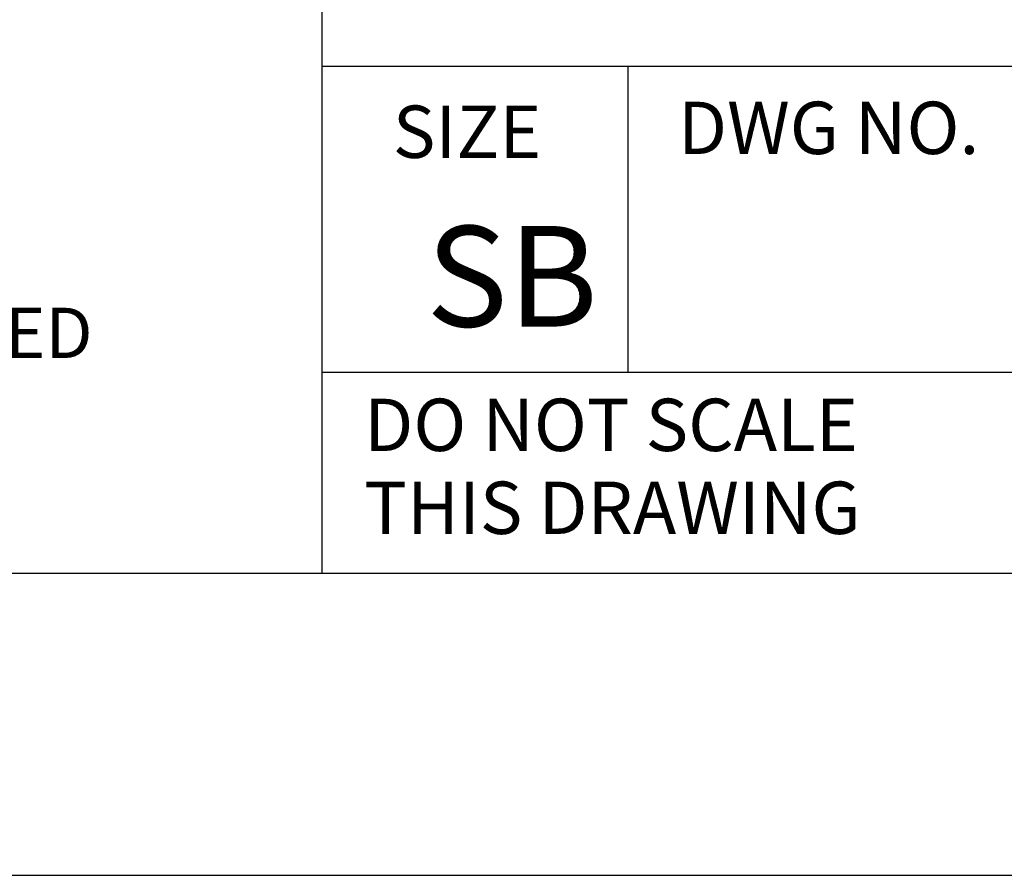
# Model space of a CAD drawing. Units: inches. Extents: x 0 to 25.5, y 0 to 16.5.
# Drawn here: x 18 to 19.8, y 0 to 1.6 of the extents above; entities that cross this region are included whole.
import ezdxf

# ---------------------------------------------------------------- set-up
doc = ezdxf.new("R2010")
doc.units = ezdxf.units.IN
doc.header["$MEASUREMENT"] = 0
for name, color, linetype in [('HUBBELL', 7, 'Continuous'), ('TB', 7, 'Continuous'), ('title', 7, 'Continuous')]:
    doc.layers.add(name, color=color, linetype=linetype)
doc.styles.add('ADESK1', font='romans')

msp = doc.modelspace()

# ---------------------------------------------------------------- linework, layer by layer
at = {"layer": 'TB'}
for p, q in [((18.5625, 0.5625), (18.5625, 3.1875)), ((18.5625, 1.5075), (24.9375, 1.5075)), ((19.1325, 0.9375), (19.1325, 1.5075)), ((18.5625, 0.9375), (24.9375, 0.9375))]:
    msp.add_line(p, q, dxfattribs=at)
at = {"layer": 'title'}
for p, q in [((0.5625, 0.5625), (24.9375, 0.5625)), ((0, 0), (25.5, 0))]:
    msp.add_line(p, q, dxfattribs=at)

# ---------------------------------------------------------------- texts
msp.add_attdef('SB', (18.7561, 1.0221), '-', height=0.1875)
at = {"layer": 'HUBBELL', "style": 'ADESK1'}
msp.add_text('HUBBELL POWER SYSTEMS UNPUBLISHED', height=0.09375, dxfattribs=at).set_placement((15.6027, 0.9635))
at = {"layer": 'TB', "style": 'ADESK1'}
for s, p in [('SIZE', (18.6943, 1.3363)), ('DWG NO. ', (19.2256, 1.3435)), ('DO NOT SCALE', (18.641, 0.7903)), ('THIS DRAWING', (18.641, 0.6358))]:
    msp.add_text(s, height=0.0975, dxfattribs=at).set_placement(p)

doc.saveas('drawing.dxf')
